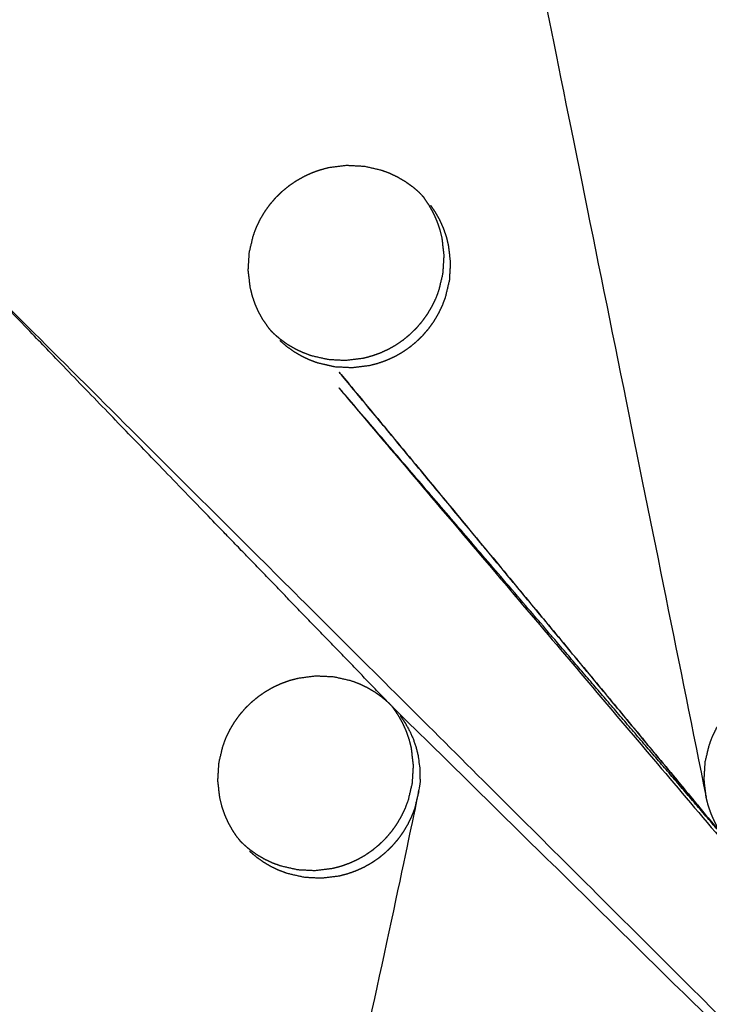
# Model space of a CAD drawing. Units: millimetres. Extents: x 36701 to 68905, y 5636 to 15930.
# Drawn here: x 60694 to 60718, y 8046 to 8080 of the extents above; entities that cross this region are included whole.
import ezdxf

# ---------------------------------------------------------------- set-up
doc = ezdxf.new("R2010")
doc.units = ezdxf.units.MM
doc.header["$MEASUREMENT"] = 0
doc.layers.add('1-建筑轮廓线', color=20, linetype='Continuous', lineweight=20)
doc.styles.add('黒体7', font='arial.ttf')
doc.dimstyles.new('正常1比1尺寸', dxfattribs={"dimtxt": 100, "dimasz": 2.5, "dimexe": 1.25, "dimexo": 0.625, "dimtad": 1, "dimdec": 0, "dimdsep": 46, "dimtxsty": '黒体7', "dimcen": 2.5, "dimclrd": 4, "dimclre": 4, "dimclrt": 3, "dimadec": 0, "dimazin": 0, "dimtfac": 1, "dimtdec": 0, "dimtmove": 0, "dimatfit": 3, "dimfxl": 1, "dimtfillclr": 3, "dimarcsym": 0})

# ---------------------------------------------------------------- blocks, each defined once
blk = doc.blocks.new('*D39')
at = {"layer": '1-建筑轮廓线', "color": 4, "lineweight": -2, "transparency": 16777216}
for p, q in [((60315.086, 10824.399), (61874.253, 10824.399)), ((61873.003, 10821.899), (61873.003, 7491.236)), ((61050.351, 7488.736), (61874.253, 7488.736))]:
    blk.add_line(p, q, dxfattribs=at)
at = {"layer": '1-建筑轮廓线', "color": 4, "transparency": 16777216}
for points in [[(61872.587, 10821.899), (61873.42, 10821.899), (61873.003, 10824.399)], [(61872.587, 7491.236), (61873.42, 7491.236), (61873.003, 7488.736)]]:
    blk.add_solid(points, dxfattribs=at)
at = {"layer": 'Defpoints', "color": 0, "transparency": 16777216}
for p in [(60314.461, 10824.399), (61049.726, 7488.736), (61873.003, 7488.736)]:
    blk.add_point(p, dxfattribs=at)
at = {"layer": '1-建筑轮廓线', "color": 3, "transparency": 16777216, "insert": (61821.287, 9156.567), "char_height": 100, "attachment_point": 5, "rotation": 90, "style": '黒体7'}
blk.add_mtext('3336', dxfattribs=at)
blk = doc.blocks.new('*D40')
at = {"layer": '1-建筑轮廓线', "color": 4, "lineweight": -2, "transparency": 16777216}
for p, q in [((56429.167, 9169.409), (56429.167, 7033.329)), ((61358.729, 7766.651), (61358.729, 7033.329)), ((61356.229, 7034.579), (56431.667, 7034.579))]:
    blk.add_line(p, q, dxfattribs=at)
at = {"layer": '1-建筑轮廓线', "color": 4, "transparency": 16777216}
for points in [[(56431.667, 7034.995), (56431.667, 7034.162), (56429.167, 7034.579)], [(61356.229, 7034.995), (61356.229, 7034.162), (61358.729, 7034.579)]]:
    blk.add_solid(points, dxfattribs=at)
at = {"layer": 'Defpoints', "color": 0, "transparency": 16777216}
for p in [(56429.167, 9170.034), (61358.729, 7767.276), (56429.167, 7034.579)]:
    blk.add_point(p, dxfattribs=at)
at = {"layer": '1-建筑轮廓线', "color": 3, "transparency": 16777216, "insert": (58893.948, 7086.295), "char_height": 100, "attachment_point": 5, "style": '黒体7'}
blk.add_mtext('4930', dxfattribs=at)
blk = doc.blocks.new('*D67')
at = {"layer": '1-建筑轮廓线', "color": 4, "lineweight": -2, "transparency": 16777216}
for p, q in [((60521.508, 9068.525), (61089.232, 9068.525)), ((61087.982, 9066.025), (61087.982, 8008.428)), ((60847.045, 8005.928), (61089.232, 8005.928))]:
    blk.add_line(p, q, dxfattribs=at)
at = {"layer": '1-建筑轮廓线', "color": 4, "transparency": 16777216}
for points in [[(61087.565, 9066.025), (61088.399, 9066.025), (61087.982, 9068.525)], [(61087.565, 8008.428), (61088.399, 8008.428), (61087.982, 8005.928)]]:
    blk.add_solid(points, dxfattribs=at)
at = {"layer": 'Defpoints', "color": 0, "transparency": 16777216}
for p in [(60520.883, 9068.525), (60846.42, 8005.928), (61087.982, 8005.928)]:
    blk.add_point(p, dxfattribs=at)
at = {"layer": '1-建筑轮廓线', "color": 3, "transparency": 16777216, "insert": (61036.266, 8537.227), "char_height": 100, "attachment_point": 5, "rotation": 90, "style": '黒体7'}
blk.add_mtext('1063', dxfattribs=at)
blk = doc.blocks.new('*D68')
at = {"layer": '1-建筑轮廓线', "color": 4, "lineweight": -2, "transparency": 16777216}
for p, q in [((60299.87, 9121.273), (60299.87, 8844.62)), ((60847.045, 8006.553), (60847.045, 8847.12)), ((60844.545, 8845.87), (60302.37, 8845.87))]:
    blk.add_line(p, q, dxfattribs=at)
at = {"layer": '1-建筑轮廓线', "color": 4, "transparency": 16777216}
for points in [[(60302.37, 8846.287), (60302.37, 8845.454), (60299.87, 8845.87)], [(60844.545, 8846.287), (60844.545, 8845.454), (60847.045, 8845.87)]]:
    blk.add_solid(points, dxfattribs=at)
at = {"layer": 'Defpoints', "color": 0, "transparency": 16777216}
for p in [(60299.87, 9121.898), (60299.87, 8845.87), (60847.045, 8005.928)]:
    blk.add_point(p, dxfattribs=at)
at = {"layer": '1-建筑轮廓线', "color": 3, "transparency": 16777216, "insert": (60573.457, 8897.348), "char_height": 100, "attachment_point": 5, "style": '黒体7'}
blk.add_mtext('547', dxfattribs=at)

msp = doc.modelspace()

# ---------------------------------------------------------------- linework, layer by layer
at = {"color": 0}
for points, knots in [([(60694.405, 8471.233), (60713.219, 8450.254), (60732.032, 8429.275), (60755.329, 8403.258), (60778.626, 8377.24), (60801.88, 8351.27), (60825.135, 8325.299), (60848.331, 8299.394), (60871.527, 8273.49), (60894.648, 8247.668), (60917.769, 8221.846), (60940.8, 8196.126), (60963.83, 8170.406), (60986.754, 8144.806), (61009.677, 8119.205), (61032.477, 8093.742), (61055.278, 8068.279), (61077.939, 8042.971), (61100.601, 8017.663), (61123.107, 7992.528), (61145.614, 7967.393), (61167.95, 7942.448), (61190.286, 7917.503), (61212.436, 7892.766), (61234.586, 7868.03), (61256.535, 7843.518), (61278.483, 7819.006), (61290.478, 7805.602), (61302.473, 7792.198)], [-51.922919, -51.922919, -51.922919, -51, -51, -50, -50, -49, -49, -48, -48, -47, -47, -46, -46, -45, -45, -44, -44, -43, -43, -42, -42, -41, -41, -40, -40, -39, -39, -38.21616, -38.21616, -38.21616]), ([(60672.704, 8460.303), (60705.053, 8424.176), (60737.403, 8388.049), (60769.689, 8351.992), (60801.976, 8315.935), (60834.156, 8279.997), (60866.335, 8244.06), (60898.363, 8208.292), (60930.39, 8172.524), (60962.221, 8136.975), (60994.053, 8101.426), (61025.643, 8066.146), (61057.234, 8030.866), (61088.54, 7995.904), (61119.847, 7960.941), (61150.825, 7926.344), (61181.804, 7891.748), (61212.412, 7857.565), (61243.02, 7823.383), (61273.215, 7789.662), (61303.409, 7755.941)], [40, 40, 40, 41, 41, 42, 42, 43, 43, 44, 44, 45, 45, 46, 46, 47, 47, 48, 48, 49, 49, 50, 50, 50]), ([(61065.014, 7542.475), (61034.819, 7576.196), (61004.624, 7609.917), (60974.016, 7644.1), (60943.408, 7678.282), (60912.43, 7712.879), (60881.451, 7747.476), (60850.145, 7782.438), (60818.838, 7817.401), (60787.248, 7852.681), (60755.657, 7887.961), (60723.826, 7923.51), (60691.994, 7959.058), (60659.967, 7994.826), (60627.94, 8030.594), (60595.76, 8066.532), (60563.581, 8102.469), (60531.294, 8138.526), (60499.008, 8174.583), (60466.658, 8210.711), (60434.309, 8246.838)], [26, 26, 26, 27, 27, 28, 28, 29, 29, 30, 30, 31, 31, 32, 32, 33, 33, 34, 34, 35, 35, 36, 36, 36]), ([(61029.08, 7547.395), (61017.077, 7560.791), (61005.074, 7574.188), (60983.125, 7598.699), (60961.177, 7623.211), (60939.026, 7647.948), (60916.876, 7672.685), (60894.54, 7697.63), (60872.204, 7722.575), (60849.697, 7747.71), (60827.19, 7772.845), (60804.529, 7798.153), (60781.868, 7823.461), (60759.067, 7848.924), (60736.267, 7874.387), (60713.344, 7899.988), (60690.42, 7925.588), (60667.39, 7951.308), (60644.36, 7977.028), (60621.239, 8002.85), (60598.117, 8028.671), (60574.921, 8054.576), (60551.725, 8080.481), (60528.471, 8106.451), (60505.216, 8132.422), (60481.919, 8158.439), (60458.622, 8184.457), (60438.269, 8207.202), (60417.915, 8229.947)], [5.216138, 5.216138, 5.216138, 6, 6, 7, 7, 8, 8, 9, 9, 10, 10, 11, 11, 12, 12, 13, 13, 14, 14, 15, 15, 16, 16, 17, 17, 18, 18, 18.999628, 18.999628, 18.999628]), ([(60710.165, 8090.092), (60710.239, 8089.96), (60710.313, 8089.827), (60710.375, 8089.689), (60710.437, 8089.552), (60710.486, 8089.409), (60710.536, 8089.266), (60710.573, 8089.119), (60710.61, 8088.971), (60710.645, 8088.67), (60710.68, 8088.369), (60710.662, 8088.066), (60710.644, 8087.762), (60714.127, 8070.546), (60717.609, 8053.329)], [0, 0, 0, 1, 1, 2, 2, 3, 3, 4, 4, 5, 5, 6, 6, 7, 7, 7]), ([(60702.355, 8069.741), (60702.281, 8069.873), (60702.207, 8070.006), (60702.145, 8070.144), (60702.083, 8070.282), (60702.034, 8070.425), (60701.984, 8070.568), (60701.947, 8070.715), (60701.91, 8070.862), (60701.875, 8071.163), (60701.84, 8071.464), (60701.858, 8071.767), (60701.877, 8072.07), (60701.947, 8072.366), (60702.018, 8072.662), (60702.072, 8072.805), (60702.126, 8072.948), (60702.193, 8073.085), (60702.259, 8073.222), (60702.337, 8073.352), (60702.415, 8073.483), (60702.504, 8073.607), (60702.594, 8073.731), (60702.694, 8073.847), (60702.794, 8073.963), (60702.903, 8074.07), (60703.011, 8074.176), (60703.129, 8074.273), (60703.247, 8074.369), (60703.373, 8074.456), (60703.499, 8074.542), (60703.633, 8074.617), (60703.766, 8074.693), (60703.904, 8074.756), (60704.043, 8074.819), (60704.186, 8074.87), (60704.329, 8074.92), (60704.477, 8074.959), (60704.625, 8074.997), (60704.927, 8075.034), (60705.229, 8075.072), (60705.532, 8075.057), (60705.835, 8075.041), (60706.131, 8074.974), (60706.427, 8074.906), (60706.568, 8074.853), (60706.71, 8074.8), (60706.847, 8074.735), (60706.984, 8074.669), (60707.115, 8074.592), (60707.246, 8074.515), (60707.369, 8074.427), (60707.491, 8074.34)], [-21, -21, -21, -20, -20, -19, -19, -18, -18, -17, -17, -16, -16, -15, -15, -14, -14, -13, -13, -12, -12, -11, -11, -10, -10, -9, -9, -8, -8, -7, -7, -6, -6, -5, -5, -4, -4, -3, -3, -2, -2, -1, -1, 0, 0, 1, 1, 2, 2, 3, 3, 4, 4, 5, 5, 5]), ([(60702.705, 8069.291), (60702.821, 8069.192), (60702.936, 8069.094), (60703.059, 8069.005), (60703.182, 8068.917), (60703.313, 8068.84), (60703.443, 8068.764), (60703.579, 8068.699), (60703.716, 8068.634), (60703.858, 8068.581), (60704, 8068.528), (60704.296, 8068.46), (60704.591, 8068.392), (60704.894, 8068.377), (60705.198, 8068.361), (60705.5, 8068.399), (60705.802, 8068.437), (60705.949, 8068.475), (60706.095, 8068.513), (60706.24, 8068.564), (60706.384, 8068.615), (60706.523, 8068.679), (60706.662, 8068.742), (60706.795, 8068.817), (60706.927, 8068.891), (60707.053, 8068.978), (60707.178, 8069.064), (60707.296, 8069.161), (60707.415, 8069.258), (60707.525, 8069.365), (60707.635, 8069.472), (60707.734, 8069.587), (60707.833, 8069.703), (60707.922, 8069.826), (60708.011, 8069.949), (60708.089, 8070.081), (60708.167, 8070.212), (60708.234, 8070.35), (60708.301, 8070.487), (60708.355, 8070.629), (60708.409, 8070.771), (60708.48, 8071.067), (60708.55, 8071.363), (60708.568, 8071.666), (60708.586, 8071.969), (60708.551, 8072.27), (60708.516, 8072.572), (60708.479, 8072.719), (60708.442, 8072.866), (60708.393, 8073.009), (60708.343, 8073.152), (60708.281, 8073.289), (60708.219, 8073.427), (60708.145, 8073.559), (60708.071, 8073.692), (60707.986, 8073.817), (60707.901, 8073.942)], [0, 0, 0, 1, 1, 2, 2, 3, 3, 4, 4, 5, 5, 6, 6, 7, 7, 8, 8, 9, 9, 10, 10, 11, 11, 12, 12, 13, 13, 14, 14, 15, 15, 16, 16, 17, 17, 18, 18, 19, 19, 20, 20, 21, 21, 22, 22, 23, 23, 24, 24, 25, 25, 26, 26, 27, 27, 28, 28, 28]), ([(60704.815, 8068.142), (60705.118, 8068.127), (60705.421, 8068.112), (60705.723, 8068.149), (60706.025, 8068.187), (60706.172, 8068.225), (60706.319, 8068.263), (60706.463, 8068.314), (60706.607, 8068.365), (60706.747, 8068.429), (60706.886, 8068.493), (60707.018, 8068.567), (60707.151, 8068.642), (60707.276, 8068.728), (60707.402, 8068.814), (60707.52, 8068.911), (60707.638, 8069.008), (60707.748, 8069.115), (60707.858, 8069.222), (60707.957, 8069.338), (60708.056, 8069.453), (60708.145, 8069.576), (60708.234, 8069.699), (60708.313, 8069.831), (60708.391, 8069.963), (60708.458, 8070.1), (60708.524, 8070.238), (60708.578, 8070.38), (60708.633, 8070.521), (60708.703, 8070.817), (60708.774, 8071.113), (60708.792, 8071.416), (60708.81, 8071.719), (60708.775, 8072.021), (60708.74, 8072.322), (60708.703, 8072.469), (60708.666, 8072.617), (60708.616, 8072.759), (60708.567, 8072.902), (60708.505, 8073.039), (60708.443, 8073.177), (60708.369, 8073.31), (60708.295, 8073.443), (60708.21, 8073.567), (60708.125, 8073.692)], [0, 0, 0, 1, 1, 2, 2, 3, 3, 4, 4, 5, 5, 6, 6, 7, 7, 8, 8, 9, 9, 10, 10, 11, 11, 12, 12, 13, 13, 14, 14, 15, 15, 16, 16, 17, 17, 18, 18, 19, 19, 20, 20, 21, 21, 22, 22, 22]), ([(60706.672, 8056.576), (60699.364, 8064.134), (60692.055, 8071.692), (60721.824, 8042.058), (60751.594, 8012.424)], [0.000029, 0.000029, 0.000029, 1, 1, 2, 2, 2]), ([(60702.355, 8069.741), (60702.441, 8069.616), (60702.527, 8069.49), (60702.569, 8069.439), (60702.611, 8069.387)], [2.000865, 2.000865, 2.000865, 3, 3, 3.443098, 3.443098, 3.443098]), ([(60702.706, 8069.29), (60702.705, 8069.291), (60702.705, 8069.291), (60702.658, 8069.339), (60702.611, 8069.387)], [5.9990985, 5.9990985, 5.9990985, 6, 6, 6.4451468, 6.4451468, 6.4451468]), ([(60702.929, 8069.041), (60703.044, 8068.942), (60703.159, 8068.844), (60703.283, 8068.756), (60703.406, 8068.667), (60703.536, 8068.59), (60703.666, 8068.514), (60703.803, 8068.449), (60703.939, 8068.384), (60704.082, 8068.331), (60704.224, 8068.278)], [0, 0, 0, 1, 1, 2, 2, 3, 3, 4, 4, 5, 5, 5]), ([(60718.224, 8051.96), (60711.519, 8060.051), (60704.815, 8068.142), (60711.615, 8059.934), (60718.415, 8051.726), (60735.004, 8032.075), (60751.594, 8012.424)], [0.000041, 0.000041, 0.000041, 1, 1, 2, 2, 3, 3, 3]), ([(60718.415, 8051.726), (60711.32, 8060.002), (60704.224, 8068.278), (60727.909, 8040.351), (60751.594, 8012.424)], [0, 0, 0, 1, 1, 2, 2, 2]), ([(60701.478, 8051.922), (60701.393, 8052.048), (60701.308, 8052.173), (60701.234, 8052.305), (60701.16, 8052.437), (60701.098, 8052.575), (60701.036, 8052.713), (60700.987, 8052.856), (60700.937, 8052.999), (60700.9, 8053.146), (60700.863, 8053.293), (60700.828, 8053.594), (60700.794, 8053.895), (60700.812, 8054.198), (60700.83, 8054.501), (60700.9, 8054.797), (60700.971, 8055.093), (60701.025, 8055.235), (60701.08, 8055.378), (60701.146, 8055.515), (60701.212, 8055.652), (60701.291, 8055.783), (60701.369, 8055.913), (60701.458, 8056.037), (60701.547, 8056.162), (60701.647, 8056.277), (60701.747, 8056.393), (60701.856, 8056.5), (60701.965, 8056.606), (60702.083, 8056.703), (60702.201, 8056.799), (60702.327, 8056.886), (60702.452, 8056.972), (60702.586, 8057.047), (60702.719, 8057.123), (60702.858, 8057.186), (60702.996, 8057.249), (60703.14, 8057.3), (60703.283, 8057.351), (60703.431, 8057.389), (60703.578, 8057.427), (60703.88, 8057.465), (60704.182, 8057.503), (60704.485, 8057.487), (60704.788, 8057.472), (60705.084, 8057.404), (60705.379, 8057.337), (60705.521, 8057.284), (60705.662, 8057.232), (60705.8, 8057.166), (60705.937, 8057.101), (60706.068, 8057.024), (60706.199, 8056.947), (60706.321, 8056.859), (60706.444, 8056.771), (60706.558, 8056.673), (60706.673, 8056.575)], [-22, -22, -22, -21, -21, -20, -20, -19, -19, -18, -18, -17, -17, -16, -16, -15, -15, -14, -14, -13, -13, -12, -12, -11, -11, -10, -10, -9, -9, -8, -8, -7, -7, -6, -6, -5, -5, -4, -4, -3, -3, -2, -2, -1, -1, 0, 0, 1, 1, 2, 2, 3, 3, 4, 4, 5, 5, 6, 6, 6]), ([(60718.224, 8051.959), (60718.139, 8052.084), (60718.053, 8052.209), (60717.98, 8052.341), (60717.906, 8052.474), (60717.844, 8052.611), (60717.782, 8052.749), (60717.733, 8052.892), (60717.683, 8053.035), (60717.646, 8053.182), (60717.609, 8053.329), (60717.575, 8053.63), (60717.54, 8053.931), (60717.558, 8054.234), (60717.576, 8054.537), (60717.647, 8054.833), (60717.718, 8055.128), (60717.772, 8055.271), (60717.827, 8055.414), (60717.893, 8055.551), (60717.959, 8055.687), (60718.037, 8055.818), (60718.115, 8055.949), (60718.205, 8056.073), (60718.294, 8056.197), (60718.394, 8056.313), (60718.494, 8056.429), (60718.603, 8056.535), (60718.712, 8056.642), (60718.83, 8056.738), (60718.948, 8056.835), (60719.074, 8056.922), (60719.199, 8057.008), (60719.333, 8057.083), (60719.467, 8057.159), (60719.605, 8057.221), (60719.743, 8057.284), (60719.886, 8057.335), (60720.03, 8057.386), (60720.178, 8057.425), (60720.325, 8057.463), (60720.627, 8057.501), (60720.928, 8057.538), (60721.231, 8057.523), (60721.534, 8057.508), (60721.83, 8057.441), (60722.125, 8057.373), (60722.267, 8057.32), (60722.408, 8057.268), (60722.546, 8057.203), (60722.683, 8057.138), (60722.813, 8057.06), (60722.944, 8056.983), (60723.067, 8056.896), (60723.189, 8056.808), (60723.304, 8056.71), (60723.418, 8056.612)], [-22, -22, -22, -21, -21, -20, -20, -19, -19, -18, -18, -17, -17, -16, -16, -15, -15, -14, -14, -13, -13, -12, -12, -11, -11, -10, -10, -9, -9, -8, -8, -7, -7, -6, -6, -5, -5, -4, -4, -3, -3, -2, -2, -1, -1, 0, 0, 1, 1, 2, 2, 3, 3, 4, 4, 5, 5, 6, 6, 6]), ([(60706.763, 8056.483), (60706.804, 8056.433), (60706.844, 8056.383), (60706.845, 8056.383), (60706.845, 8056.383)], [0.5718367, 0.5718367, 0.5718367, 1, 1, 1.0008738, 1.0008738, 1.0008738]), ([(60701.65, 8051.732), (60701.764, 8051.633), (60701.879, 8051.535), (60702.003, 8051.447), (60702.126, 8051.358), (60702.256, 8051.282), (60702.386, 8051.205), (60702.523, 8051.14), (60702.659, 8051.075), (60702.801, 8051.022), (60702.944, 8050.969), (60703.239, 8050.902), (60703.534, 8050.834), (60703.837, 8050.819), (60704.14, 8050.804), (60704.442, 8050.841), (60704.744, 8050.879), (60704.891, 8050.917), (60705.038, 8050.955), (60705.182, 8051.006), (60705.326, 8051.058), (60705.466, 8051.121), (60705.605, 8051.185), (60705.737, 8051.259), (60705.869, 8051.334), (60705.995, 8051.42), (60706.121, 8051.506), (60706.239, 8051.603), (60706.358, 8051.7), (60706.467, 8051.807), (60706.577, 8051.914), (60706.676, 8052.03), (60706.775, 8052.145), (60706.864, 8052.268), (60706.953, 8052.391), (60707.031, 8052.523), (60707.11, 8052.655), (60707.177, 8052.792), (60707.243, 8052.93), (60707.298, 8053.072), (60707.352, 8053.214), (60707.422, 8053.509), (60707.493, 8053.805), (60707.511, 8054.108), (60707.53, 8054.411), (60707.495, 8054.712), (60707.46, 8055.013), (60707.423, 8055.161), (60707.386, 8055.308), (60707.336, 8055.451), (60707.287, 8055.593), (60707.225, 8055.731), (60707.163, 8055.868), (60707.089, 8056.001), (60707.015, 8056.133), (60706.93, 8056.258), (60706.844, 8056.383)], [0, 0, 0, 1, 1, 2, 2, 3, 3, 4, 4, 5, 5, 6, 6, 7, 7, 8, 8, 9, 9, 10, 10, 11, 11, 12, 12, 13, 13, 14, 14, 15, 15, 16, 16, 17, 17, 18, 18, 19, 19, 20, 20, 21, 21, 22, 22, 23, 23, 24, 24, 25, 25, 26, 26, 27, 27, 28, 28, 28]), ([(60707.076, 8056.124), (60707.162, 8055.999), (60707.247, 8055.874), (60707.321, 8055.742), (60707.395, 8055.609), (60707.456, 8055.472), (60707.518, 8055.335), (60707.567, 8055.192), (60707.617, 8055.049), (60707.654, 8054.902), (60707.692, 8054.755), (60707.726, 8054.454), (60707.761, 8054.152), (60707.742, 8053.85), (60707.724, 8053.547), (60706.259, 8046.741), (60704.793, 8039.936)], [0, 0, 0, 1, 1, 2, 2, 3, 3, 4, 4, 5, 5, 6, 6, 7, 7, 7.999949, 7.999949, 7.999949]), ([(60701.881, 8051.473), (60701.996, 8051.374), (60702.111, 8051.276), (60702.234, 8051.188), (60702.358, 8051.1), (60702.488, 8051.023), (60702.618, 8050.946), (60702.754, 8050.881), (60702.891, 8050.817), (60703.033, 8050.764), (60703.175, 8050.711), (60703.47, 8050.643), (60703.766, 8050.575), (60704.069, 8050.56), (60704.372, 8050.545), (60704.674, 8050.583), (60704.976, 8050.62), (60705.123, 8050.658), (60705.27, 8050.696), (60705.414, 8050.748), (60705.558, 8050.799), (60705.697, 8050.862), (60705.837, 8050.926), (60705.969, 8051.001), (60706.101, 8051.076), (60706.227, 8051.162), (60706.352, 8051.247), (60706.471, 8051.345), (60706.589, 8051.442), (60706.699, 8051.549), (60706.808, 8051.656), (60706.907, 8051.771), (60707.007, 8051.886), (60707.096, 8052.01), (60707.185, 8052.133), (60707.263, 8052.265), (60707.342, 8052.396), (60707.408, 8052.534), (60707.475, 8052.671), (60707.529, 8052.813), (60707.583, 8052.955), (60707.654, 8053.251), (60707.724, 8053.547)], [0, 0, 0, 1, 1, 2, 2, 3, 3, 4, 4, 5, 5, 6, 6, 7, 7, 8, 8, 9, 9, 10, 10, 11, 11, 12, 12, 13, 13, 14, 14, 15, 15, 16, 16, 17, 17, 18, 18, 19, 19, 20, 20, 21, 21, 21]), ([(60701.65, 8051.731), (60701.65, 8051.731), (60701.65, 8051.732), (60701.604, 8051.779), (60701.558, 8051.825)], [4.9991253, 4.9991253, 4.9991253, 5, 5, 5.4351404, 5.4351404, 5.4351404])]:
    msp.add_open_spline(points, degree=2, knots=knots, dxfattribs=at)
for points in [[(60707.72, 8074.143), (60707.606, 8074.242), (60707.491, 8074.34)], [(60707.818, 8074.043), (60707.769, 8074.093), (60707.72, 8074.143)], [(60707.818, 8074.043), (60707.86, 8073.993), (60707.901, 8073.942)], [(60704.224, 8068.278), (60704.519, 8068.21), (60704.815, 8068.142)], [(60706.885, 8056.358), (60706.779, 8056.467), (60706.673, 8056.575)], [(60706.885, 8056.358), (60729.239, 8034.391), (60751.594, 8012.424)], [(60701.478, 8051.922), (60701.518, 8051.874), (60701.558, 8051.825)]]:
    msp.add_open_spline(points, degree=2, dxfattribs=at)

# ---------------------------------------------------------------- dimensions: what is measured, and where the dimension line sits
at = {"layer": '1-建筑轮廓线'}
for base, p1, p2, picture, middle in [((61873.003, 7488.736), (60314.461, 10824.399), (61049.726, 7488.736), '*D39', (61821.287, 9156.567)), ((61087.982, 8005.928), (60520.883, 9068.525), (60846.42, 8005.928), '*D67', (61036.266, 8537.227))]:
    dim = msp.add_linear_dim(base=base, p1=p1, p2=p2, angle=90, dimstyle='正常1比1尺寸', dxfattribs=at)
    dim.commit()
    dim.dimension.update_dxf_attribs({"geometry": picture, "text_midpoint": middle})
for base, p1, p2, picture, middle in [((56429.167, 7034.579), (61358.729, 7767.276), (56429.167, 9170.034), '*D40', (58893.948, 7086.295)), ((60299.87, 8845.87), (60847.045, 8005.928), (60299.87, 9121.898), '*D68', (60573.457, 8897.348))]:
    dim = msp.add_linear_dim(base=base, p1=p1, p2=p2, dimstyle='正常1比1尺寸', dxfattribs=at)
    dim.commit()
    dim.dimension.update_dxf_attribs({"geometry": picture, "text_midpoint": middle})

doc.saveas('drawing.dxf')
